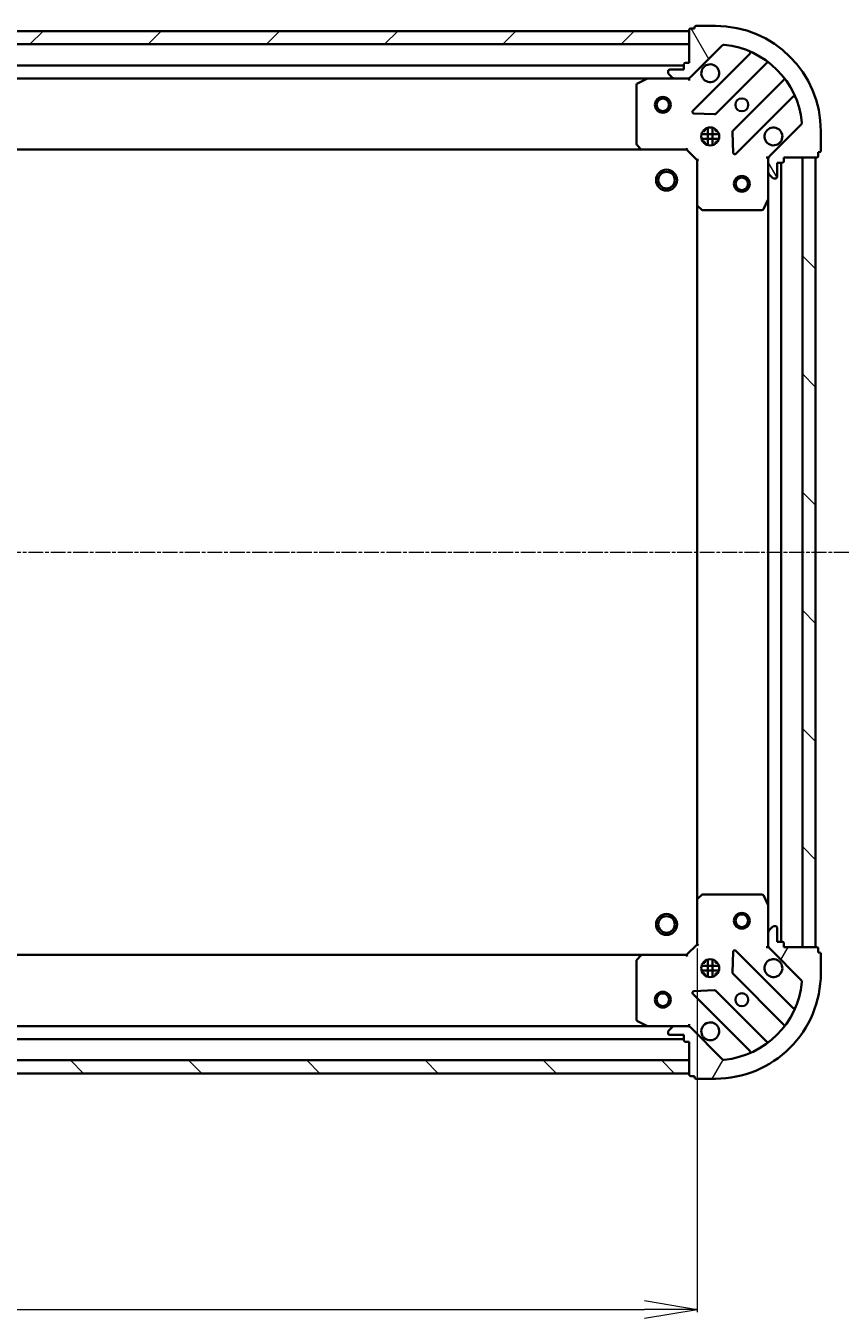
# Model space of a CAD drawing. Units: millimetres. Extents: x 7 to 6704, y 4 to 1409.
# Drawn here: x 1815 to 1970, y 415 to 660 of the extents above; entities that cross this region are included whole.
import ezdxf

# ---------------------------------------------------------------- set-up
doc = ezdxf.new("R2010")
doc.units = ezdxf.units.MM
doc.header["$LTSCALE"] = 0.5
doc.linetypes.add('CHAIN', pattern=[0.35429999999999995, 0.2362, -0.0295, 0.0591, -0.0295])
doc.layers.get('Defpoints').update_dxf_attribs({"lineweight": 25})
for name, color, linetype, lineweight in [('Centerline (ISO)', 131, 'Continuous', 18), ('Dimension (ISO)', 7, 'Continuous', 18), ('Hatch (ISO)', 1, 'Continuous', 18), ('Visible (ISO)', 7, 'Continuous', 35)]:
    doc.layers.add(name, color=color, linetype=linetype, lineweight=lineweight)
doc.styles.add('Note Text (TK)', font='MS PGothic.ttf')
doc.dimstyles.new('Default - Method 1b (TK)', dxfattribs={"dimscale": 0.5, "dimtxt": 2.5, "dimasz": 2.5, "dimexe": 1, "dimexo": 1.499999999999999, "dimgap": 1, "dimtad": 1, "dimdsep": 46, "dimtxsty": 'Note Text (TK)', "dimblk": 'OPEN', "dimcen": 0.09, "dimdle": 5, "dimclrd": 100, "dimclre": 100, "dimclrt": 7, "dimadec": 1, "dimazin": 1, "dimtfac": 1, "dimtmove": 0, "dimatfit": 3, "dimldrblk": 'OPEN', "dimfxl": 1, "dimtolj": 1, "dimlwd": -1, "dimlwe": -1, "dimarcsym": 0})
pattern_1 = [(135.0002104591499, (140.25, -30.74999999999548), (-11.22527891835739, -11.22536138416403), [])]

# ---------------------------------------------------------------- blocks, each defined once
blk = doc.blocks.new('_Open')
at = {"color": 0, "linetype": 'ByBlock', "lineweight": -2}
for p, q in [((-1, 0.1666666666666666), (0, 0)), ((-1, -0.1666666666666666), (0, 0)), ((0, 0), (-1, 0))]:
    blk.add_line(p, q, dxfattribs=at)
blk = doc.blocks.new('*D41')
at = {"layer": 'Defpoints', "color": 0}
for p in [(1629.390303598559, 485.8661363070642), (1942.390303598562, 485.866136307048), (1942.390303598562, 416.5412508720175)]:
    blk.add_point(p, dxfattribs=at)
at = {"layer": 'Dimension (ISO)', "color": 100}
for p, q in [((1629.390303598559, 485.1161363070643), (1629.390303598559, 416.0412508720175)), ((1942.390303598562, 485.116136307048), (1942.390303598562, 416.0412508720175)), ((1639.390303598559, 416.5412508720175), (1932.390303598563, 416.5412508720175))]:
    blk.add_line(p, q, dxfattribs=at)
at = {"layer": 'Dimension (ISO)', "color": 100, "xscale": 10, "yscale": 10, "zscale": 10, "rotation": 180}
blk.add_blockref('_Open', (1629.390303598559, 416.5412508720175), dxfattribs=at)
at = {"layer": 'Dimension (ISO)', "color": 100, "xscale": 10, "yscale": 10, "zscale": 10}
blk.add_blockref('_Open', (1942.390303598562, 416.5412508720175), dxfattribs=at)
at = {"layer": 'Dimension (ISO)', "color": 7, "insert": (1773.22808768947, 426.7662508720174), "char_height": 1.25, "attachment_point": 4, "style": 'Note Text (TK)'}
blk.add_mtext('\\A1;\\fMS PGothic|b0|i0;{\\H12.4500;313', dxfattribs=at)

msp = doc.modelspace()

# ---------------------------------------------------------------- hatches: boundary and pattern name
at = {"layer": 'Hatch (ISO)'}
h = msp.add_hatch(dxfattribs=at)
h.set_pattern_fill('ANSI31', color=256, scale=127, style=0)
h.set_pattern_definition([(45, (140.25, -30.74999999999548), (-11.22532015133644, 11.22532015133644), [])])
h.paths.add_polyline_path([(1630.89030359857, 659.3661363070637), (1630.89030359857, 656.8661363070638), (1940.89030359857, 656.8661363070476), (1940.89030359857, 659.3661363070476)])
h = msp.add_hatch(dxfattribs=at)
h.set_pattern_fill('ANSI31', color=256, scale=127, angle=75.00017538262, style=0)
h.set_pattern_definition([(120.00017538262, (140.25, -30.74999999999548), (-13.74812898829296, -7.937542083117345), [])])
edge = h.paths.add_edge_path()
edge.add_ellipse((1956.890303598569, 634.9519227446741), major_axis=(-0.7071067811865693, -0.7071067811865265), ratio=1, start_angle=269.999999999997, end_angle=314.9999999999992)
edge.add_line((1955.890303598569, 634.9519227446741), (1955.890303598569, 632.5732430882338))
edge.add_ellipse((1956.390303598569, 632.5732430882337), major_axis=(-1.64e-14, -0.5000000000000006), ratio=1, start_angle=269.9999999999988, end_angle=314.9999999999998)
edge.add_line((1956.036750207976, 632.2196896976404), (1956.743856989162, 631.5125829164538))
edge.add_ellipse((1957.097410379756, 631.8661363070471), major_axis=(0.3535533905932637, -0.3535533905932869), ratio=1, start_angle=270.0000000000011, end_angle=314.9999999999978)
edge.add_line((1957.097410379756, 631.3661363070471), (1957.290303598569, 631.3661363070471))
edge.add_ellipse((1957.290303598569, 631.6661363070472), major_axis=(0.299999999999998, -1.21e-14), ratio=1, start_angle=269.9999999999955, end_angle=360.0000000000006)
edge.add_line((1957.590303598569, 631.6661363070472), (1957.590303598569, 634.3661363070472))
edge.add_line((1957.590303598569, 634.3661363070471), (1958.590303598569, 634.3661363070471))
edge.add_ellipse((1958.590303598569, 634.666136307047), major_axis=(0.3000000000000003, -1.21e-14), ratio=1, start_angle=270.000000000009, end_angle=360.0000000000006)
edge.add_line((1958.890303598569, 634.666136307047), (1958.890303598569, 635.3661363070471))
edge.add_line((1958.890303598569, 635.3661363070471), (1965.090303598569, 635.3661363070468))
edge.add_ellipse((1965.090303598569, 635.6661363070469), major_axis=(0.3000000000000014, -7.6e-15), ratio=1, start_angle=270.0000000000082, end_angle=359.999999999998)
edge.add_line((1965.390303598569, 635.6661363070469), (1965.390303598569, 636.366136307047))
edge.add_line((1965.390303598569, 636.3661363070469), (1965.590303598569, 636.3661363070469))
edge.add_ellipse((1965.590303598569, 636.6661363070468), major_axis=(0.3000000000000014, -7.6e-15), ratio=1, start_angle=270.0000000000014, end_angle=359.999999999998)
edge.add_line((1965.890303598569, 636.6661363070468), (1965.890303598569, 640.3661363070469))
edge.add_ellipse((1945.890303598569, 640.3661363070474), major_axis=(6.425e-13, 20.00000000000001), ratio=1, start_angle=270, end_angle=360)
edge.add_line((1945.89030359857, 660.3661363070476), (1942.19030359857, 660.3661363070476))
edge.add_ellipse((1942.19030359857, 660.0661363070476), major_axis=(-0.299999999999998, 9.8e-15), ratio=1, start_angle=270.0000000000086, end_angle=359.9999999999984)
edge.add_line((1941.89030359857, 660.0661363070476), (1941.89030359857, 659.8661363070476))
edge.add_line((1941.89030359857, 659.8661363070476), (1941.19030359857, 659.8661363070476))
edge.add_ellipse((1941.19030359857, 659.5661363070477), major_axis=(-0.299999999999998, 1.21e-14), ratio=1, start_angle=269.9999999999989, end_angle=359.9999999999989)
edge.add_line((1940.89030359857, 659.5661363070477), (1940.89030359857, 653.3661363070477))
edge.add_line((1940.89030359857, 653.3661363070477), (1940.19030359857, 653.3661363070477))
edge.add_ellipse((1940.19030359857, 653.0661363070476), major_axis=(-0.299999999999998, 9.8e-15), ratio=1, start_angle=270.0000000000019, end_angle=359.9999999999984)
edge.add_line((1939.89030359857, 653.0661363070477), (1939.89030359857, 652.0661363070477))
edge.add_line((1939.89030359857, 652.0661363070477), (1937.19030359857, 652.0661363070478))
edge.add_ellipse((1937.19030359857, 651.7661363070478), major_axis=(-0.299999999999998, 1.21e-14), ratio=1, start_angle=269.9999999999989, end_angle=359.9999999999989)
edge.add_line((1936.89030359857, 651.7661363070478), (1936.89030359857, 651.5732430882344))
edge.add_ellipse((1937.39030359857, 651.5732430882343), major_axis=(-1.64e-14, -0.4999999999999984), ratio=1, start_angle=269.9999999999998, end_angle=314.999999999999)
edge.add_line((1937.036750207976, 651.2196896976411), (1937.743856989163, 650.5125829164544))
edge.add_ellipse((1938.097410379756, 650.8661363070476), major_axis=(0.3535533905932626, -0.3535533905932848), ratio=1, start_angle=270.0000000000017, end_angle=314.9999999999977)
edge.add_line((1938.097410379756, 650.3661363070476), (1940.476090036197, 650.3661363070476))
edge.add_ellipse((1940.476090036197, 651.3661363070476), major_axis=(0.9999999999999943, -3.5e-14), ratio=1, start_angle=269.9999999999999, end_angle=315.000000000002)
edge.add_line((1941.183196817383, 650.6590295258611), (1947.161181596747, 656.6370143052242))
edge.add_ellipse((1947.51473498734, 656.2834609146308), major_axis=(0.3535533905932824, 0.3535533905932618), ratio=1, start_angle=39.172893488880106, end_angle=89.99999999999733, ccw=False)
edge.add_ellipse((1945.890303598569, 640.3661363070474), major_axis=(16.41474100157029, -1.675194869669508), ratio=1, start_angle=11.654213022238594, end_angle=89.99999999999989, ccw=False)
edge.add_ellipse((1961.807628206153, 641.9905676958169), major_axis=(0.0507634808990436, -0.4974163939869818), ratio=1, start_angle=39.17289348887971, end_angle=90.0000000000042, ccw=False)
edge.add_line((1962.161181596746, 641.6370143052236), (1956.183196817383, 635.6590295258605))
h = msp.add_hatch(dxfattribs=at)
h.set_pattern_fill('ANSI31', color=256, scale=127, angle=90.00021045915, style=0)
h.set_pattern_definition(pattern_1)
h.paths.add_polyline_path([(1964.890303598566, 635.366136307047), (1962.390303598566, 635.3661363070471), (1962.390303598561, 485.3661363070471), (1964.890303598561, 485.366136307047)])
h = msp.add_hatch(dxfattribs=at)
h.set_pattern_fill('ANSI31', color=256, scale=127, angle=14.99997778074499, style=0)
h.set_pattern_definition([(59.999977780745, (140.25, -30.74999999999548), (-13.74815020692112, 7.937505331521658), [])])
edge = h.paths.add_edge_path()
edge.add_ellipse((1940.476090036187, 469.3661363070479), major_axis=(-0.7071067811865265, 0.7071067811865689), ratio=1, start_angle=270.0000000000003, end_angle=315.0000000000007)
edge.add_line((1940.476090036187, 470.3661363070479), (1938.097410379747, 470.3661363070481))
edge.add_ellipse((1938.097410379747, 469.8661363070481), major_axis=(-0.5000000000000006, 1.63e-14), ratio=1, start_angle=269.9999999999998, end_angle=314.999999999999)
edge.add_line((1937.743856989154, 470.2196896976413), (1937.036750207967, 469.5125829164548))
edge.add_ellipse((1937.39030359856, 469.1590295258615), major_axis=(-0.3535533905932868, -0.3535533905932637), ratio=1, start_angle=270.0000000000018, end_angle=314.9999999999978)
edge.add_line((1936.89030359856, 469.1590295258615), (1936.89030359856, 468.9661363070481))
edge.add_ellipse((1937.19030359856, 468.9661363070481), major_axis=(-1.2e-14, -0.299999999999998), ratio=1, start_angle=270.0000000000023, end_angle=359.9999999999988)
edge.add_line((1937.19030359856, 468.6661363070481), (1939.89030359856, 468.666136307048))
edge.add_line((1939.89030359856, 468.6661363070481), (1939.89030359856, 467.666136307048))
edge.add_ellipse((1940.19030359856, 467.6661363070479), major_axis=(-1.2e-14, -0.3000000000000003), ratio=1, start_angle=269.9999999999989, end_angle=359.9999999999988)
edge.add_line((1940.19030359856, 467.366136307048), (1940.89030359856, 467.366136307048))
edge.add_line((1940.89030359856, 467.366136307048), (1940.89030359856, 461.166136307048))
edge.add_ellipse((1941.19030359856, 461.166136307048), major_axis=(-7.5e-15, -0.3000000000000014), ratio=1, start_angle=270.0000000000014, end_angle=359.999999999998)
edge.add_line((1941.19030359856, 460.866136307048), (1941.89030359856, 460.866136307048))
edge.add_line((1941.89030359856, 460.866136307048), (1941.89030359856, 460.666136307048))
edge.add_ellipse((1942.19030359856, 460.6661363070479), major_axis=(-7.5e-15, -0.3000000000000014), ratio=1, start_angle=270.0000000000014, end_angle=359.999999999998)
edge.add_line((1942.19030359856, 460.3661363070479), (1945.89030359856, 460.3661363070478))
edge.add_ellipse((1945.890303598561, 480.3661363070479), major_axis=(20.00000000000001, -6.38e-13), ratio=1, start_angle=269.9999999999999, end_angle=359.9999999999999)
edge.add_line((1965.890303598561, 480.3661363070471), (1965.890303598561, 484.0661363070471))
edge.add_ellipse((1965.590303598561, 484.0661363070473), major_axis=(9.8e-15, 0.299999999999998), ratio=1, start_angle=270.0000000000002, end_angle=360.0000000000019)
edge.add_line((1965.590303598561, 484.3661363070472), (1965.390303598561, 484.3661363070472))
edge.add_line((1965.390303598561, 484.3661363070472), (1965.390303598561, 485.0661363070472))
edge.add_ellipse((1965.090303598561, 485.0661363070472), major_axis=(1.2e-14, 0.299999999999998), ratio=1, start_angle=270.0000000000006, end_angle=360.0000000000023)
edge.add_line((1965.090303598561, 485.3661363070472), (1958.890303598561, 485.3661363070474))
edge.add_line((1958.890303598561, 485.3661363070474), (1958.890303598561, 486.0661363070475))
edge.add_ellipse((1958.590303598561, 486.0661363070475), major_axis=(9.8e-15, 0.299999999999998), ratio=1, start_angle=270.0000000000018, end_angle=360.0000000000019)
edge.add_line((1958.590303598561, 486.3661363070474), (1957.590303598561, 486.3661363070474))
edge.add_line((1957.590303598561, 486.3661363070474), (1957.590303598561, 489.0661363070474))
edge.add_ellipse((1957.290303598561, 489.0661363070474), major_axis=(1.2e-14, 0.299999999999998), ratio=1, start_angle=270.0000000000006, end_angle=360.0000000000023)
edge.add_line((1957.290303598561, 489.3661363070475), (1957.097410379748, 489.3661363070475))
edge.add_ellipse((1957.097410379747, 488.8661363070475), major_axis=(-0.4999999999999984, 1.63e-14), ratio=1, start_angle=269.9999999999978, end_angle=314.9999999999997)
edge.add_line((1956.743856989154, 489.2196896976408), (1956.036750207967, 488.5125829164543))
edge.add_ellipse((1956.390303598561, 488.159029525861), major_axis=(-0.3535533905932844, -0.3535533905932627), ratio=1, start_angle=270.0000000000061, end_angle=315.0000000000007)
edge.add_line((1955.890303598561, 488.159029525861), (1955.890303598561, 485.7803498694206))
edge.add_ellipse((1956.890303598561, 485.7803498694205), major_axis=(-3.48e-14, -0.9999999999999943), ratio=1, start_angle=269.9999999999999, end_angle=314.9999999999987)
edge.add_line((1956.183196817374, 485.0732430882341), (1962.161181596737, 479.0952583088706))
edge.add_ellipse((1961.807628206144, 478.7417049182774), major_axis=(0.353553390593262, -0.3535533905932824), ratio=1, start_angle=39.17289348888062, end_angle=90.00000000000023, ccw=False)
edge.add_ellipse((1945.890303598561, 480.3661363070479), major_axis=(16.41474100157032, -1.675194869669507), ratio=1, start_angle=281.6542130222387, end_angle=359.99999999999994, ccw=False)
edge.add_ellipse((1947.51473498733, 464.4488116994644), major_axis=(-0.4974163939869819, -0.0507634808990437), ratio=1, start_angle=39.17289348888107, end_angle=90.00000000000398, ccw=False)
edge.add_line((1947.161181596737, 464.0952583088711), (1941.183196817374, 470.0732430882345))
h = msp.add_hatch(dxfattribs=at)
h.set_pattern_fill('ANSI31', color=256, scale=127, angle=90.00021045915, style=0)
h.set_pattern_definition(pattern_1)
h.paths.add_polyline_path([(1940.89030359856, 461.3661363070479), (1940.89030359856, 463.8661363070477), (1630.89030359856, 463.8661363070583), (1630.89030359856, 461.3661363070582)])

# ---------------------------------------------------------------- linework, layer by layer
at = {"layer": 'Centerline (ISO)', "linetype": 'CHAIN', "ltscale": 23.99096870422363}
msp.add_line((1594.390303598566, 560.3661363070653), (1977.390303598564, 560.3661363070464), dxfattribs=at)
at = {"layer": 'Visible (ISO)'}
for p, q in [((1940.89030359857, 659.3661363070476), (1630.89030359857, 659.3661363070638)), ((1940.89030359857, 659.5661363070476), (1940.89030359857, 653.3661363070477)), ((1940.89030359857, 656.8661363070476), (1940.89030359857, 659.3661363070476)), ((1941.89030359857, 659.8661363070476), (1941.19030359857, 659.8661363070476)), ((1941.89030359857, 660.0661363070476), (1941.89030359857, 659.8661363070476)), ((1945.89030359857, 660.3661363070474), (1942.19030359857, 660.3661363070476)), ((1630.89030359857, 656.866136307064), (1940.89030359857, 656.8661363070478)), ((1941.183196817383, 650.6590295258611), (1947.161181596747, 656.637014305224)), ((1939.89030359857, 653.0661363070476), (1939.89030359857, 652.0661363070477)), ((1940.89030359857, 653.3661363070477), (1940.19030359857, 653.3661363070477)), ((1952.40282061002, 655.078653318495), (1941.579480099596, 644.255312808071)), ((1945.933391395934, 643.659476636103), (1955.632826487311, 653.3589117274801)), ((1939.890303598572, 652.8661363070478), (1631.890303598569, 652.8661363070637)), ((1936.89030359857, 651.7661363070478), (1936.89030359857, 651.5732430882343)), ((1937.036750207977, 651.2196896976409), (1937.743856989163, 650.5125829164544)), ((1939.89030359857, 652.0661363070477), (1937.19030359857, 652.0661363070477)), ((1638.819483205317, 650.3661363070634), (1932.961123991822, 650.3661363070481)), ((1930.890303598572, 649.1807261104224), (1930.890303598572, 637.9843543834263)), ((1932.826959913172, 650.3344644643472), (1931.056139519922, 649.4490542677223)), ((1938.097410379758, 650.366136307047), (1932.961123991822, 650.3661363070473)), ((1938.097410379756, 650.3661363070476), (1940.476090036197, 650.3661363070476)), ((1940.890303598572, 650.3661363070469), (1940.476208882418, 650.3661363070469)), ((1940.890303598572, 650.4559565859225), (1940.890303598572, 650.3661363070464)), ((1940.89030359857, 650.0158705605334), (1940.890303598572, 650.3661363070466)), ((1958.883079019005, 650.1086591957858), (1949.183643927628, 640.4092241044087)), ((1949.779480099595, 636.0553128080709), (1960.60282061002, 646.8786533184948)), ((1941.778526317742, 643.7434663072405), (1945.708173545368, 643.5718942039844)), ((1944.440303598568, 637.7267766759724), (1944.440303598568, 641.005495938121)), ((1945.340303598568, 637.72677667597), (1945.340303598568, 641.0054959381233)), ((1962.161181596746, 641.6370143052237), (1956.183196817383, 635.6590295258605)), ((1946.529663229646, 639.8161363070471), (1943.250943967495, 639.8161363070475)), ((1946.529663229646, 638.9161363070472), (1943.250943967495, 638.9161363070473)), ((1943.515530890084, 640.3661363070474), (1943.890303598567, 640.3661363070474)), ((1943.515530890084, 638.3661363070474), (1943.890303598567, 638.3661363070474)), ((1943.890303598568, 640.7409090155304), (1943.890303598568, 640.3661363070471)), ((1943.890303598568, 638.3661363070472), (1943.890303598568, 637.9913635985631)), ((1945.890303598568, 640.7409090155364), (1945.890303598568, 640.366136307047)), ((1945.890303598567, 640.3661363070473), (1946.265076307058, 640.3661363070473)), ((1945.890303598567, 638.3661363070472), (1946.265076307058, 638.3661363070472)), ((1945.890303598568, 638.3661363070469), (1945.890303598568, 637.991363598557)), ((1949.096061495509, 640.1840062538431), (1949.267633598765, 636.2543590262172)), ((1965.890303598569, 636.6661363070468), (1965.890303598569, 640.3661363070469)), ((1639.826906133305, 636.8661363070632), (1931.953701063833, 636.8661363070482)), ((1930.970950549577, 637.779697988714), (1931.734348014838, 636.961479912335)), ((1931.953701063833, 636.8661363070473), (1940.390303598572, 636.866136307047)), ((1940.390303598572, 636.866136307047), (1940.514567667284, 637.166136307047)), ((1940.390303598572, 636.866136307047), (1942.390303598571, 634.8661363070469)), ((1965.390303598569, 635.6661363070469), (1965.390303598569, 636.366136307047)), ((1965.390303598569, 636.366136307047), (1965.590303598569, 636.366136307047)), ((1942.690303598572, 634.990400375759), (1942.390303598571, 634.8661363070471)), ((1942.390303598571, 634.8661363070469), (1942.390303598571, 626.4295337723084)), ((1955.890303598571, 635.3661363070465), (1955.540037852058, 635.366136307044)), ((1955.890303598571, 635.3661363070465), (1955.980123877447, 635.3661363070465)), ((1955.890303598572, 634.9520415908934), (1955.890303598572, 635.3661363070465)), ((1955.890303598569, 634.9519227446742), (1955.890303598569, 632.5732430882338)), ((1957.590303598569, 631.6661363070472), (1957.590303598569, 634.3661363070472)), ((1957.590303598569, 634.3661363070472), (1958.590303598569, 634.3661363070472)), ((1958.390303598563, 486.3661363070476), (1958.390303598568, 634.3661363070468)), ((1958.890303598569, 634.666136307047), (1958.890303598569, 635.3661363070471)), ((1958.890303598569, 635.3661363070471), (1965.090303598569, 635.3661363070468)), ((1964.890303598566, 635.3661363070466), (1962.390303598566, 635.3661363070466)), ((1962.390303598566, 635.3661363070466), (1962.390303598561, 485.3661363070472)), ((1964.890303598561, 485.3661363070472), (1964.890303598566, 635.3661363070466)), ((1955.890303598571, 627.4369567002964), (1955.890303598571, 632.5732430882331)), ((1956.036750207976, 632.2196896976405), (1956.743856989162, 631.5125829164538)), ((1957.097410379756, 631.3661363070472), (1957.290303598569, 631.3661363070471)), ((1942.390303598568, 626.4295337723081), (1942.390303598563, 494.3027388417866)), ((1942.485647203859, 626.2101807233136), (1943.303865280238, 625.446783258052)), ((1954.973221559246, 625.5319722283966), (1955.858631755871, 627.3027926216465)), ((1955.890303598568, 627.4369567002962), (1955.890303598564, 493.2953159137978)), ((1943.50852167495, 625.3661363070469), (1954.704893401946, 625.3661363070466)), ((1942.390303598563, 494.3027388417865), (1942.390303598563, 485.866136307048)), ((1943.30386528023, 495.2854893560429), (1942.485647203851, 494.5220918907814)), ((1954.704893401938, 495.3661363070477), (1943.508521674942, 495.3661363070479)), ((1955.858631755863, 493.4294799924477), (1954.973221559238, 495.2003003856975)), ((1955.890303598563, 488.1590295258611), (1955.890303598563, 493.2953159137976)), ((1956.743856989154, 489.2196896976408), (1956.036750207968, 488.5125829164542)), ((1957.290303598561, 489.3661363070474), (1957.097410379748, 489.3661363070474)), ((1957.590303598561, 486.3661363070474), (1957.590303598561, 489.0661363070473)), ((1955.890303598561, 488.159029525861), (1955.890303598561, 485.7803498694205)), ((1958.590303598561, 486.3661363070474), (1957.590303598561, 486.3661363070474)), ((1931.953701063824, 483.8661363070509), (1639.826906133298, 483.8661363070611)), ((1931.734348014829, 483.7707927017606), (1930.970950549568, 482.9525746253819)), ((1940.390303598563, 483.8661363070481), (1931.953701063824, 483.8661363070484)), ((1942.390303598563, 485.866136307048), (1940.390303598563, 483.8661363070481)), ((1940.514567667275, 483.566136307048), (1940.390303598563, 483.8661363070481)), ((1942.390303598563, 485.866136307048), (1942.690303598563, 485.7418722383361)), ((1949.267633598756, 484.4779135878773), (1949.0960614955, 480.5482663602514)), ((1960.602820610011, 473.853619295599), (1949.779480099587, 484.6769598060237)), ((1955.540037852049, 485.36613630705), (1955.890303598562, 485.3661363070475)), ((1955.890303598563, 485.3661363070475), (1955.890303598563, 485.7802310232013)), ((1955.980123877438, 485.3661363070475), (1955.890303598562, 485.3661363070475)), ((1956.183196817374, 485.0732430882341), (1962.161181596737, 479.0952583088706)), ((1958.890303598561, 485.3661363070474), (1958.890303598561, 486.0661363070473)), ((1965.090303598561, 485.3661363070472), (1958.890303598561, 485.3661363070474)), ((1962.390303598561, 485.3661363070472), (1964.890303598561, 485.3661363070472)), ((1965.390303598561, 484.3661363070472), (1965.390303598561, 485.0661363070472)), ((1965.590303598561, 484.3661363070472), (1965.390303598561, 484.3661363070472)), ((1965.890303598561, 480.3661363070471), (1965.890303598561, 484.0661363070471)), ((1930.890303598563, 482.7479182306696), (1930.890303598562, 471.5515465036733)), ((1946.529663229637, 481.81613630705), (1943.250943967487, 481.8161363070502)), ((1943.515530890077, 482.3661363070502), (1943.890303598562, 482.3661363070502)), ((1943.890303598563, 482.7409090155346), (1943.890303598563, 482.3661363070502)), ((1944.440303598563, 479.7267766759725), (1944.440303598563, 483.0054959381234)), ((1945.340303598563, 479.7267766759723), (1945.340303598563, 483.0054959381235)), ((1945.890303598563, 482.7409090155349), (1945.890303598563, 482.3661363070502)), ((1945.890303598561, 482.3661363070502), (1946.265076307047, 482.36613630705)), ((1946.529663229638, 480.9161363070501), (1943.250943967485, 480.9161363070502)), ((1943.515530890073, 480.3661363070501), (1943.890303598561, 480.3661363070501)), ((1943.890303598563, 480.3661363070502), (1943.890303598563, 479.9913635985615)), ((1945.890303598561, 480.36613630705), (1946.26507630705, 480.36613630705)), ((1945.890303598563, 480.3661363070501), (1945.890303598563, 479.991363598561)), ((1949.183643927619, 480.3230485096857), (1958.883079018996, 470.6236134183079)), ((1941.579480099586, 476.476959806024), (1952.40282061001, 465.6536192955993)), ((1945.708173545359, 477.1603784101103), (1941.778526317733, 476.9888063068544)), ((1955.632826487302, 467.373360886614), (1945.933391395924, 477.0727959779917)), ((1932.961123991812, 470.3661363070497), (1638.819483205309, 470.3661363070598)), ((1931.056139519913, 471.2832183463734), (1932.826959913162, 470.3978081497484)), ((1932.961123991812, 470.3661363070483), (1938.097410379749, 470.3661363070481)), ((1936.890303598561, 469.1590295258615), (1936.890303598561, 468.9661363070481)), ((1937.743856989154, 470.2196896976413), (1937.036750207967, 469.5125829164549)), ((1940.476090036187, 470.3661363070479), (1938.097410379747, 470.3661363070481)), ((1940.476208882408, 470.3661363070481), (1940.890303598562, 470.3661363070481)), ((1940.890303598562, 470.3661363070485), (1940.89030359856, 470.7164020535615)), ((1940.890303598562, 470.3661363070486), (1940.890303598562, 470.2763160281725)), ((1947.161181596737, 464.0952583088711), (1941.183196817374, 470.0732430882346)), ((1631.890303598561, 467.8661363070599), (1939.890303598562, 467.8661363070493)), ((1937.19030359856, 468.6661363070481), (1939.89030359856, 468.6661363070481)), ((1939.89030359856, 468.6661363070481), (1939.89030359856, 467.666136307048)), ((1940.19030359856, 467.366136307048), (1940.89030359856, 467.366136307048)), ((1940.89030359856, 467.366136307048), (1940.89030359856, 461.166136307048)), ((1940.89030359856, 463.8661363070467), (1630.890303598561, 463.8661363070577)), ((1940.89030359856, 461.3661363070467), (1940.89030359856, 463.8661363070467)), ((1630.890303598561, 461.3661363070574), (1940.89030359856, 461.3661363070467)), ((1941.19030359856, 460.866136307048), (1941.89030359856, 460.866136307048)), ((1941.89030359856, 460.866136307048), (1941.89030359856, 460.6661363070479)), ((1942.19030359856, 460.3661363070479), (1945.89030359856, 460.3661363070478))]:
    msp.add_line(p, q, dxfattribs=at)
for centre, radius in [((1935.890303598569, 645.3661363070478), 1.500000000000001), ((1935.890303598569, 645.3661363070478), 1.193275000000001), ((1950.890303598572, 645.3661363070466), 1.229499999999994), ((1944.890303598572, 639.3661363070468), 1.699999999999993), ((1936.590303598572, 631.0661363070485), 1.999999999999666), ((1936.590303598572, 631.0661363070485), 1.570584999999739), ((1950.890303598568, 630.3661363070476), 1.500000000000008), ((1950.890303598568, 630.3661363070476), 1.193275000000007), ((1936.590303598564, 489.6661363070482), 1.99999999999966), ((1936.590303598564, 489.6661363070482), 1.570584999999734), ((1950.890303598563, 490.3661363070474), 1.500000000000008), ((1950.890303598563, 490.3661363070474), 1.193275000000007), ((1944.890303598563, 481.3661363070479), 1.700000000000002), ((1935.89030359857, 475.3661363070496), 1.500000000000001), ((1935.89030359857, 475.3661363070496), 1.193275000000001), ((1950.890303598562, 475.3661363070477), 1.229500000000001)]:
    msp.add_circle(centre, radius, dxfattribs=at)
for centre, radius, start, end in [((1941.19030359857, 659.5661363070476), 0.2999999999999987, 90, 180), ((1942.19030359857, 660.0661363070476), 0.2999999999999987, 90, 180), ((1945.890303598569, 640.3661363070474), 19.99999999999992, 0, 89.99999999999837), ((1947.51473498734, 656.2834609146307), 0.4999999999999981, 84.17289348888514, 134.999999999993), ((1945.890303598569, 640.3661363070474), 16.49999999999993, 5.827106511117761, 84.17289348887861), ((1952.190688575664, 655.290785352851), 0.2999999999999996, 314.9999999999884, 67.11314160345705), ((1940.19030359857, 653.0661363070476), 0.2999999999999987, 90, 180), ((1944.890303598572, 651.3661363070468), 1.699999999999992, 152.4998288192944, 117.5001711807022), ((1955.844958521667, 653.1467796931242), 0.2999999999999971, 52.08550031241736, 134.9999999999637), ((1937.19030359857, 651.7661363070478), 0.2999999999999987, 90, 180), ((1937.39030359857, 651.5732430882343), 0.4999999999999981, 180, 225.0000000000069), ((1940.476090036197, 651.3661363070476), 0.9999999999999959, 270, 314.999999999996), ((1931.190303598572, 649.1807261104224), 0.2999999999999991, 116.5650511770708, 180), ((1932.961123991822, 650.0661363070471), 0.2999999999999992, 90, 116.5650511770708), ((1938.097410379756, 650.8661363070476), 0.4999999999999981, 224.9999999999996, 270), ((1958.67094698465, 650.3207912301419), 0.3000000000000008, 314.9999999999884, 37.9144996875252), ((1960.814952644376, 646.6665212841388), 0.2999999999999992, 22.88685839649593, 134.9999999999756), ((1941.791612133952, 644.0431807737151), 0.2999999999999987, 134.9999999999884, 267.5000000000243), ((1945.721259361578, 643.871608670459), 0.3000000000000002, 267.5000000000259, 315.0000000000003), ((1956.890303598572, 639.3661363070465), 1.699999999999993, 332.4998288192944, 297.5001711807021), ((1961.807628206153, 641.9905676958169), 0.4999999999999981, 314.999999999993, 5.827106511112445), ((1949.395775961984, 640.1970920700527), 0.2999999999999989, 134.9999999999884, 182.4999999999908), ((1931.190303598572, 637.9843543834263), 0.3000000000000015, 180, 223.0148572051741), ((1931.953701063833, 637.1661363070472), 0.299999999999999, 223.0148572051621, 270), ((1949.567348065239, 636.2674448424268), 0.2999999999999969, 182.4999999999908, 314.9999999999884), ((1965.590303598569, 636.6661363070468), 0.2999999999999987, 270, 0), ((1956.890303598569, 634.9519227446741), 0.999999999999996, 134.999999999996, 180), ((1958.590303598569, 634.666136307047), 0.2999999999999987, 270, 0), ((1965.090303598569, 635.6661363070469), 0.2999999999999987, 270, 0), ((1956.390303598569, 632.5732430882338), 0.4999999999999981, 180, 225.0000000000069), ((1957.097410379756, 631.8661363070471), 0.4999999999999981, 224.9999999999996, 270), ((1957.290303598569, 631.6661363070472), 0.2999999999999987, 270, 0), ((1942.690303598571, 626.4295337723084), 0.2999999999999991, 180, 226.9851427948148), ((1955.590303598571, 627.4369567002964), 0.299999999999999, 333.4349488228921, 0), ((1943.50852167495, 625.666136307047), 0.299999999999999, 226.9851427948148, 270), ((1954.704893401946, 625.6661363070467), 0.2999999999999992, 270, 333.4349488229221), ((1942.690303598563, 494.3027388417865), 0.3000000000000005, 133.0148572051851, 180), ((1943.508521674942, 495.0661363070479), 0.3000000000000031, 90, 133.0148572051851), ((1954.704893401938, 495.0661363070476), 0.3000000000000007, 26.56505117707788, 90), ((1955.590303598563, 493.2953159137976), 0.3000000000000009, 0, 26.56505117709304), ((1957.097410379748, 488.8661363070474), 0.5000000000000008, 90, 135.0000000000003), ((1957.290303598561, 489.0661363070473), 0.3000000000000004, 0, 90), ((1956.390303598561, 488.1590295258608), 0.5000000000000006, 134.999999999993, 180), ((1958.590303598561, 486.0661363070473), 0.3000000000000004, 0, 90), ((1931.953701063824, 483.5661363070482), 0.3000000000000007, 90, 136.9851427948259), ((1949.567348065231, 484.4648277716677), 0.3000000000000001, 45.00000000002438, 177.5000000000091), ((1956.890303598561, 485.7803498694205), 1.000000000000001, 180, 225.0000000000036), ((1965.090303598561, 485.0661363070472), 0.3000000000000003, 0, 90), ((1965.590303598561, 484.0661363070471), 0.3000000000000004, 0, 90), ((1931.190303598563, 482.7479182306696), 0.3000000000000004, 136.9851427948379, 180), ((1956.890303598562, 481.3661363070475), 1.700000000000002, 62.49982881929601, 27.50017118070788), ((1945.890303598561, 480.3661363070477), 20.00000000000003, 269.9999999999968, 0), ((1949.395775961975, 480.5351805440418), 0.3000000000000018, 177.4999999999925, 225.0000000000115), ((1961.807628206144, 478.7417049182774), 0.5000000000000004, 354.1728934888773, 44.99999999999962), ((1941.791612133943, 476.6890918403799), 0.2999999999999986, 92.49999999997411, 224.9999999999996), ((1945.721259361569, 476.8606639436359), 0.3000000000000003, 45.00000000002438, 92.49999999997411), ((1945.890303598561, 480.3661363070477), 16.50000000000002, 275.8271065111165, 354.1728934888794), ((1960.814952644367, 474.065751329955), 0.3000000000000011, 225.0000000000244, 337.1131416035193), ((1931.190303598562, 471.5515465036733), 0.3000000000000009, 180, 243.4349488229292), ((1932.961123991812, 470.6661363070483), 0.3000000000000003, 243.4349488229292, 270), ((1937.39030359856, 469.1590295258615), 0.5000000000000006, 134.999999999993, 180), ((1937.19030359856, 468.9661363070481), 0.3000000000000004, 180, 270), ((1938.097410379747, 469.8661363070481), 0.5000000000000008, 90, 135.0000000000003), ((1940.476090036187, 469.3661363070479), 1, 45.00000000000696, 90), ((1944.890303598562, 469.3661363070479), 1.700000000000002, 242.499828819296, 207.5001711807055), ((1958.67094698464, 470.411481383952), 0.2999999999999984, 322.0855003124196, 45.00000000001157), ((1940.19030359856, 467.666136307048), 0.3000000000000004, 180, 270), ((1955.844958521658, 467.5854929209698), 0.3000000000000023, 225.0000000000244, 307.9144996875826), ((1947.51473498733, 464.4488116994644), 0.5000000000000009, 224.9999999999787, 275.8271065111132), ((1952.190688575655, 465.4414872612433), 0.3000000000000008, 292.886858396474, 44.99999999995169), ((1941.19030359856, 461.166136307048), 0.3000000000000004, 180, 270), ((1942.19030359856, 460.6661363070479), 0.3000000000000004, 180, 270)]:
    msp.add_arc(centre, radius, start, end, dxfattribs=at)
for points, knots in [([(1943.382387527413, 652.1511134547007), (1943.462943117945, 652.305858175548), (1943.569376035039, 652.4493717995477), (1943.807068106071, 652.6870638705803), (1943.950581730071, 652.7934967876741), (1944.105326450918, 652.8740523782063)], [0.2789125936271501, 0.2789125936271501, 0.2789125936271501, 0.2789125936271501, 0.3293346962055629, 0.3293346962055629, 0.3797567987839755, 0.3797567987839755, 0.3797567987839755, 0.3797567987839755]), ([(1958.398219669731, 638.5811591593924), (1958.317664079199, 638.4264144385455), (1958.211231162105, 638.2829008145457), (1957.973539091073, 638.0452087435131), (1957.830025467073, 637.938775826419), (1957.675280746225, 637.8582202358868)], [0.2789125936271496, 0.2789125936271496, 0.2789125936271496, 0.2789125936271496, 0.3293346962055641, 0.3293346962055641, 0.3797567987839789, 0.3797567987839789, 0.3797567987839789, 0.3797567987839789]), ([(1957.675280746217, 482.8740523782069), (1957.830025467064, 482.7934967876749), (1957.973539091064, 482.6870638705809), (1958.211231162096, 482.4493717995484), (1958.31766407919, 482.3058581755486), (1958.398219669722, 482.1511134547014)], [0.2789125936271501, 0.2789125936271501, 0.2789125936271501, 0.2789125936271501, 0.3293346962055629, 0.3293346962055629, 0.3797567987839755, 0.3797567987839755, 0.3797567987839755, 0.3797567987839755]), ([(1944.105326450908, 467.8582202358884), (1943.950581730061, 467.9387758264205), (1943.807068106061, 468.0452087435146), (1943.569376035029, 468.2829008145471), (1943.462943117935, 468.426414438547), (1943.382387527403, 468.5811591593941)], [0.2789125936271496, 0.2789125936271496, 0.2789125936271496, 0.2789125936271496, 0.3293346962055641, 0.3293346962055641, 0.3797567987839789, 0.3797567987839789, 0.3797567987839789, 0.3797567987839789])]:
    msp.add_open_spline(points, degree=3, knots=knots, dxfattribs=at)

# ---------------------------------------------------------------- dimensions: what is measured, and where the dimension line sits
at = {"layer": 'Dimension (ISO)', "color": 100}
dim = msp.add_linear_dim(base=(1942.390303598562, 416.5412508720175), p1=(1629.390303598559, 485.8661363070642), p2=(1942.390303598562, 485.866136307048), angle=180, text='\\fMS PGothic|b0|i0;{\\H12.4500;<>', dimstyle='Default - Method 1b (TK)', override={"dimasz": 20, "dimgap": 8, "dimdec": 0, "dimtol": 0, "dimlim": 0, "dimtp": 0, "dimtm": 0, "dimtdec": 0, "dimtofl": 0, "dimatfit": 1}, dxfattribs=at)
dim.commit()
dim.dimension.update_dxf_attribs({"geometry": '*D41', "text_midpoint": (1785.890303598561, 416.5412508720175), "dimtype": 160})

doc.saveas('drawing.dxf')
